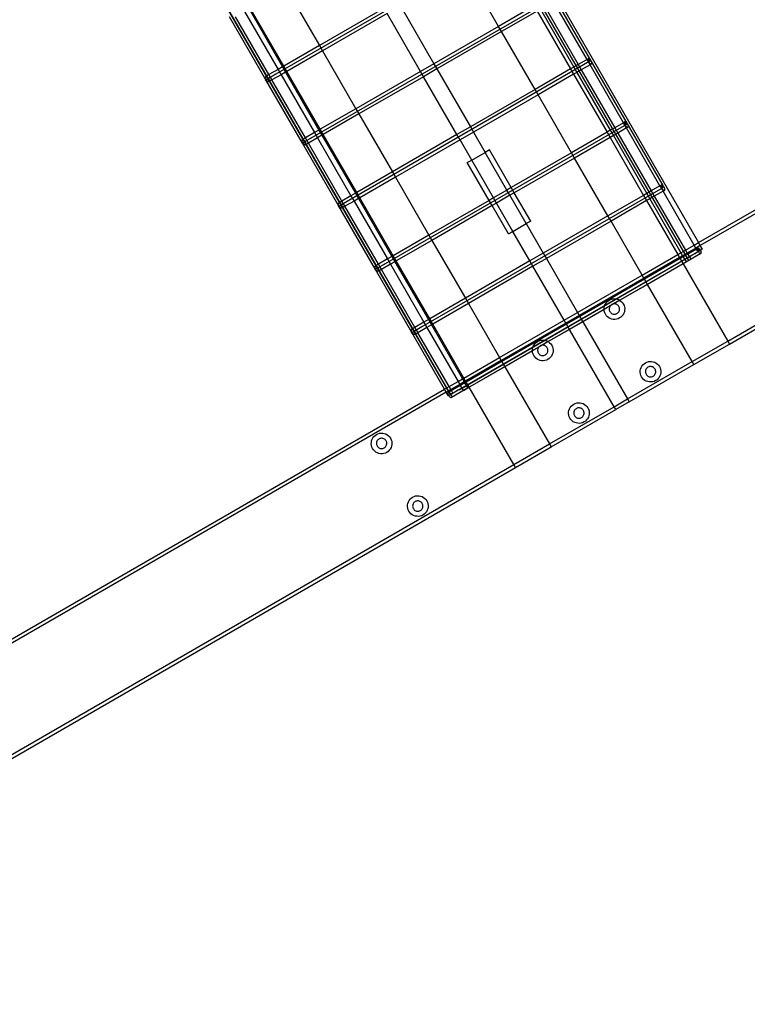
# Model space of a CAD drawing. Extents: x -112 to 102, y -56 to 68.
# Drawn here: x 61 to 79, y -55 to -31 of the extents above; entities that cross this region are included whole.
import ezdxf

# ---------------------------------------------------------------- set-up
doc = ezdxf.new("R2010")
doc.units = 0
doc.header["$MEASUREMENT"] = 0
doc.layers.get('0').update_dxf_attribs({"linetype": 'CONTINUOUS'})

msp = doc.modelspace()

# ---------------------------------------------------------------- linework, layer by layer
for p, q in [((53.767, 4.668), (76.817, -35.255)), ((53.454, 4.469), (77.444, -37.083)), ((47.705, 1.168), (70.781, -38.801)), ((71.667, -40.336), (47.705, 1.168)), ((66.981, -18.095), (77.69, -36.643)), ((78.439, -39.109), (101.021, -26.071)), ((95.585, -26.407), (77.731, -36.715)), ((78.397, -39.037), (96.757, -28.437)), ((73.279, -29.172), (67.421, -32.555)), ((72.829, -31.393), (72.017, -29.986)), ((67.667, -30.451), (68.479, -31.858)), ((77.69, -36.643), (88.364, -30.48)), ((74.165, -30.707), (68.307, -34.089)), ((74.979, -32.198), (74.167, -30.791)), ((66.661, -31.032), (67.474, -32.439)), ((66.77, -30.969), (67.582, -32.376)), ((67.613, -32.358), (66.801, -30.951)), ((70.049, -30.952), (68.479, -31.858)), ((70.123, -31.08), (68.553, -31.986)), ((70.935, -32.487), (70.123, -31.08)), ((70.447, -30.892), (71.26, -32.299)), ((73.695, -30.893), (72.829, -31.393)), ((73.769, -31.021), (72.903, -31.521)), ((73.769, -31.021), (74.582, -32.428)), ((73.846, -30.977), (74.659, -32.384)), ((73.955, -30.914), (74.767, -32.321)), ((67.182, -32.692), (66.296, -31.158)), ((67.253, -32.566), (66.441, -31.159)), ((72.829, -31.393), (71.26, -32.299)), ((72.903, -31.521), (71.334, -32.427)), ((72.903, -31.521), (72.829, -31.393)), ((73.716, -32.928), (72.903, -31.521)), ((68.479, -31.858), (67.613, -32.358)), ((68.553, -31.986), (67.687, -32.486)), ((68.479, -31.858), (68.553, -31.986)), ((68.553, -31.986), (69.365, -33.393)), ((75.051, -32.242), (69.193, -35.624)), ((74.979, -32.198), (74.767, -32.321)), ((75.014, -32.178), (74.979, -32.198)), ((75.053, -32.326), (74.979, -32.198)), ((75.009, -32.184), (75.006, -32.194)), ((75.006, -32.194), (75.006, -32.208)), ((75.006, -32.208), (75.009, -32.224)), ((75.014, -32.178), (75.009, -32.184)), ((75.009, -32.224), (75.016, -32.241)), ((75.023, -32.176), (75.014, -32.178)), ((75.051, -32.242), (75.014, -32.178)), ((75.014, -32.178), (75.051, -32.242)), ((75.016, -32.241), (75.024, -32.258)), ((75.033, -32.179), (75.023, -32.176)), ((75.024, -32.258), (75.035, -32.274)), ((75.044, -32.186), (75.033, -32.179)), ((75.035, -32.274), (75.046, -32.288)), ((75.056, -32.197), (75.044, -32.186)), ((75.068, -32.21), (75.056, -32.197)), ((75.078, -32.226), (75.068, -32.21)), ((75.087, -32.243), (75.078, -32.226)), ((75.093, -32.26), (75.087, -32.243)), ((75.097, -32.276), (75.093, -32.26)), ((75.097, -32.29), (75.097, -32.276)), ((67.474, -32.439), (67.253, -32.566)), ((67.582, -32.376), (67.474, -32.439)), ((67.474, -32.439), (67.547, -32.567)), ((67.656, -32.504), (67.547, -32.567)), ((67.613, -32.358), (67.582, -32.376)), ((67.582, -32.376), (67.656, -32.504)), ((67.687, -32.486), (67.613, -32.358)), ((67.687, -32.486), (67.656, -32.504)), ((67.656, -32.504), (68.468, -33.911)), ((68.499, -33.893), (67.687, -32.486)), ((70.935, -32.487), (69.365, -33.393)), ((71.26, -32.299), (70.935, -32.487)), ((71.009, -32.615), (70.935, -32.487)), ((71.334, -32.427), (71.009, -32.615)), ((71.26, -32.299), (71.334, -32.427)), ((71.334, -32.427), (72.146, -33.834)), ((74.582, -32.428), (73.716, -32.928)), ((74.659, -32.384), (74.582, -32.428)), ((74.582, -32.428), (74.655, -32.556)), ((74.732, -32.511), (74.655, -32.556)), ((74.767, -32.321), (74.659, -32.384)), ((74.659, -32.384), (74.732, -32.511)), ((74.841, -32.449), (74.732, -32.511)), ((74.732, -32.511), (75.545, -33.918)), ((74.767, -32.321), (74.841, -32.449)), ((75.053, -32.326), (74.841, -32.449)), ((74.841, -32.449), (75.653, -33.856)), ((75.046, -32.288), (75.058, -32.298)), ((75.088, -32.306), (75.053, -32.326)), ((75.866, -33.733), (75.053, -32.326)), ((75.058, -32.298), (75.07, -32.305)), ((75.07, -32.305), (75.08, -32.308)), ((75.08, -32.308), (75.088, -32.306)), ((75.088, -32.306), (75.094, -32.3)), ((75.094, -32.3), (75.097, -32.29)), ((67.182, -32.692), (67.163, -32.704)), ((67.171, -32.625), (67.174, -32.615)), ((67.172, -32.638), (67.171, -32.625)), ((67.175, -32.654), (67.172, -32.638)), ((67.174, -32.615), (67.18, -32.608)), ((67.181, -32.671), (67.175, -32.654)), ((67.253, -32.566), (67.18, -32.608)), ((67.18, -32.608), (67.188, -32.606)), ((67.19, -32.688), (67.181, -32.671)), ((67.19, -32.688), (67.182, -32.692)), ((68.068, -34.227), (67.182, -32.692)), ((67.188, -32.606), (67.198, -32.609)), ((67.244, -32.657), (67.19, -32.688)), ((67.2, -32.704), (67.19, -32.688)), ((67.198, -32.609), (67.21, -32.616)), ((67.212, -32.718), (67.2, -32.704)), ((67.21, -32.616), (67.222, -32.627)), ((67.224, -32.729), (67.212, -32.718)), ((67.421, -32.555), (67.217, -32.672)), ((67.222, -32.627), (67.233, -32.641)), ((67.235, -32.735), (67.224, -32.729)), ((67.233, -32.641), (67.244, -32.657)), ((67.246, -32.738), (67.235, -32.735)), ((67.271, -32.641), (67.244, -32.657)), ((67.244, -32.657), (67.253, -32.674)), ((67.254, -32.736), (67.246, -32.738)), ((67.327, -32.694), (67.253, -32.566)), ((67.253, -32.674), (67.259, -32.691)), ((67.327, -32.694), (67.254, -32.736)), ((67.26, -32.73), (67.254, -32.736)), ((67.259, -32.691), (67.262, -32.706)), ((67.262, -32.72), (67.26, -32.73)), ((67.262, -32.706), (67.262, -32.72)), ((67.547, -32.567), (67.327, -32.694)), ((68.139, -34.101), (67.327, -32.694)), ((67.421, -32.555), (67.394, -32.57)), ((67.547, -32.567), (68.36, -33.974)), ((71.009, -32.615), (69.439, -33.521)), ((71.821, -34.022), (71.009, -32.615)), ((74.655, -32.556), (73.789, -33.056)), ((74.655, -32.556), (75.468, -33.963)), ((73.716, -32.928), (72.146, -33.834)), ((73.789, -33.056), (73.716, -32.928)), ((73.789, -33.056), (72.22, -33.962)), ((74.602, -34.463), (73.789, -33.056)), ((69.365, -33.393), (68.499, -33.893)), ((69.365, -33.393), (69.439, -33.521)), ((69.439, -33.521), (68.573, -34.021)), ((69.439, -33.521), (70.251, -34.928)), ((75.901, -33.713), (75.866, -33.733)), ((75.895, -33.719), (75.892, -33.729)), ((75.901, -33.713), (75.895, -33.719)), ((75.909, -33.711), (75.901, -33.713)), ((75.937, -33.777), (75.901, -33.713)), ((75.901, -33.713), (75.937, -33.777)), ((75.919, -33.714), (75.909, -33.711)), ((75.931, -33.721), (75.919, -33.714)), ((75.942, -33.731), (75.931, -33.721)), ((68.468, -33.911), (68.36, -33.974)), ((68.499, -33.893), (68.468, -33.911)), ((68.468, -33.911), (68.542, -34.039)), ((68.573, -34.021), (68.499, -33.893)), ((75.937, -33.777), (70.079, -37.159)), ((72.146, -33.834), (71.821, -34.022)), ((72.146, -33.834), (72.22, -33.962)), ((75.545, -33.918), (75.468, -33.963)), ((75.653, -33.856), (75.545, -33.918)), ((75.545, -33.918), (75.619, -34.046)), ((75.866, -33.733), (75.653, -33.856)), ((75.653, -33.856), (75.727, -33.984)), ((75.939, -33.861), (75.727, -33.984)), ((75.939, -33.861), (75.866, -33.733)), ((75.892, -33.729), (75.892, -33.743)), ((75.892, -33.743), (75.896, -33.758)), ((75.896, -33.758), (75.902, -33.775)), ((75.902, -33.775), (75.91, -33.793)), ((75.91, -33.793), (75.921, -33.809)), ((75.921, -33.809), (75.933, -33.822)), ((75.933, -33.822), (75.944, -33.833)), ((75.974, -33.841), (75.939, -33.861)), ((76.752, -35.268), (75.939, -33.861)), ((75.954, -33.745), (75.942, -33.731)), ((75.944, -33.833), (75.956, -33.84)), ((75.965, -33.761), (75.954, -33.745)), ((75.956, -33.84), (75.966, -33.843)), ((75.973, -33.778), (75.965, -33.761)), ((75.966, -33.843), (75.974, -33.841)), ((75.979, -33.795), (75.973, -33.778)), ((75.974, -33.841), (75.98, -33.835)), ((75.983, -33.811), (75.979, -33.795)), ((75.98, -33.835), (75.983, -33.824)), ((75.983, -33.824), (75.983, -33.811)), ((68.058, -34.16), (68.06, -34.149)), ((68.058, -34.173), (68.058, -34.16)), ((68.061, -34.189), (68.058, -34.173)), ((68.06, -34.149), (68.066, -34.143)), ((68.067, -34.206), (68.061, -34.189)), ((68.139, -34.101), (68.066, -34.143)), ((68.066, -34.143), (68.074, -34.141)), ((68.074, -34.141), (68.085, -34.144)), ((68.13, -34.192), (68.076, -34.223)), ((68.085, -34.144), (68.096, -34.151)), ((68.096, -34.151), (68.108, -34.162)), ((68.307, -34.089), (68.103, -34.207)), ((68.108, -34.162), (68.12, -34.175)), ((68.12, -34.175), (68.13, -34.192)), ((68.157, -34.176), (68.13, -34.192)), ((68.13, -34.192), (68.139, -34.209)), ((68.36, -33.974), (68.139, -34.101)), ((68.213, -34.229), (68.139, -34.101)), ((68.434, -34.102), (68.213, -34.229)), ((68.307, -34.089), (68.28, -34.105)), ((68.36, -33.974), (68.434, -34.102)), ((68.542, -34.039), (68.434, -34.102)), ((68.434, -34.102), (69.246, -35.508)), ((68.573, -34.021), (68.542, -34.039)), ((68.542, -34.039), (69.354, -35.446)), ((69.385, -35.428), (68.573, -34.021)), ((71.821, -34.022), (70.251, -34.928)), ((71.895, -34.15), (70.325, -35.056)), ((71.895, -34.15), (71.821, -34.022)), ((72.22, -33.962), (71.895, -34.15)), ((72.178, -34.641), (71.895, -34.15)), ((72.22, -33.962), (72.503, -34.453)), ((75.468, -33.963), (74.602, -34.463)), ((75.542, -34.091), (74.676, -34.591)), ((75.468, -33.963), (75.542, -34.091)), ((75.619, -34.046), (75.542, -34.091)), ((75.542, -34.091), (76.354, -35.498)), ((75.727, -33.984), (75.619, -34.046)), ((75.619, -34.046), (76.431, -35.453)), ((75.727, -33.984), (76.539, -35.391)), ((68.068, -34.227), (68.049, -34.238)), ((68.076, -34.223), (68.067, -34.206)), ((68.076, -34.223), (68.068, -34.227)), ((68.954, -35.762), (68.068, -34.227)), ((68.086, -34.239), (68.076, -34.223)), ((68.098, -34.253), (68.086, -34.239)), ((68.11, -34.263), (68.098, -34.253)), ((68.121, -34.27), (68.11, -34.263)), ((68.132, -34.273), (68.121, -34.27)), ((68.14, -34.271), (68.132, -34.273)), ((68.139, -34.209), (68.145, -34.226)), ((68.213, -34.229), (68.14, -34.271)), ((68.146, -34.265), (68.14, -34.271)), ((68.145, -34.226), (68.148, -34.241)), ((68.149, -34.255), (68.146, -34.265)), ((68.148, -34.241), (68.149, -34.255)), ((69.025, -35.636), (68.213, -34.229)), ((72.611, -34.391), (72.503, -34.453)), ((73.14, -35.307), (72.611, -34.391)), ((72.07, -34.703), (72.178, -34.641)), ((72.178, -34.641), (72.503, -34.453)), ((72.707, -35.557), (72.178, -34.641)), ((73.032, -35.369), (72.503, -34.453)), ((74.602, -34.463), (73.14, -35.307)), ((74.676, -34.591), (73.214, -35.435)), ((74.676, -34.591), (74.602, -34.463)), ((75.488, -35.998), (74.676, -34.591)), ((72.599, -35.619), (72.07, -34.703)), ((70.251, -34.928), (69.385, -35.428)), ((70.325, -35.056), (69.459, -35.556)), ((70.251, -34.928), (70.325, -35.056)), ((70.325, -35.056), (71.138, -36.463)), ((76.824, -35.312), (70.965, -38.694)), ((73.032, -35.369), (72.707, -35.557)), ((73.14, -35.307), (73.032, -35.369)), ((73.106, -35.497), (73.032, -35.369)), ((73.214, -35.435), (73.14, -35.307)), ((76.539, -35.391), (76.431, -35.453)), ((76.752, -35.268), (76.539, -35.391)), ((76.539, -35.391), (76.613, -35.519)), ((76.826, -35.396), (76.613, -35.519)), ((76.787, -35.248), (76.752, -35.268)), ((76.752, -35.268), (76.826, -35.396)), ((76.781, -35.254), (76.778, -35.264)), ((76.778, -35.264), (76.778, -35.278)), ((76.778, -35.278), (76.782, -35.293)), ((76.787, -35.248), (76.781, -35.254)), ((76.782, -35.293), (76.788, -35.31)), ((76.795, -35.246), (76.787, -35.248)), ((76.824, -35.312), (76.787, -35.248)), ((76.787, -35.248), (76.824, -35.312)), ((76.788, -35.31), (76.797, -35.327)), ((76.805, -35.249), (76.795, -35.246)), ((76.797, -35.327), (76.807, -35.343)), ((76.817, -35.255), (76.805, -35.249)), ((76.807, -35.343), (76.819, -35.357)), ((76.829, -35.266), (76.817, -35.255)), ((76.819, -35.357), (76.831, -35.368)), ((76.861, -35.376), (76.826, -35.396)), ((77.581, -36.705), (76.826, -35.396)), ((76.84, -35.28), (76.829, -35.266)), ((76.831, -35.368), (76.842, -35.375)), ((76.851, -35.296), (76.84, -35.28)), ((76.842, -35.375), (76.852, -35.378)), ((76.859, -35.313), (76.851, -35.296)), ((76.852, -35.378), (76.861, -35.376)), ((76.866, -35.33), (76.859, -35.313)), ((76.861, -35.376), (76.866, -35.369)), ((76.869, -35.346), (76.866, -35.33)), ((76.866, -35.369), (76.869, -35.359)), ((76.869, -35.359), (76.869, -35.346)), ((69.193, -35.624), (68.989, -35.742)), ((69.246, -35.508), (69.025, -35.636)), ((69.193, -35.624), (69.166, -35.64)), ((69.354, -35.446), (69.246, -35.508)), ((69.246, -35.508), (69.32, -35.636)), ((69.428, -35.574), (69.32, -35.636)), ((69.385, -35.428), (69.354, -35.446)), ((69.354, -35.446), (69.428, -35.574)), ((69.459, -35.556), (69.385, -35.428)), ((69.459, -35.556), (69.428, -35.574)), ((69.428, -35.574), (70.24, -36.981)), ((70.272, -36.963), (69.459, -35.556)), ((72.599, -35.619), (71.138, -36.463)), ((72.707, -35.557), (72.599, -35.619)), ((72.673, -35.747), (72.599, -35.619)), ((72.781, -35.685), (72.707, -35.557)), ((73.106, -35.497), (72.781, -35.685)), ((73.214, -35.435), (73.106, -35.497)), ((73.503, -36.185), (73.106, -35.497)), ((73.611, -36.123), (73.214, -35.435)), ((76.354, -35.498), (75.488, -35.998)), ((76.428, -35.626), (75.562, -36.126)), ((76.431, -35.453), (76.354, -35.498)), ((76.354, -35.498), (76.428, -35.626)), ((76.505, -35.581), (76.428, -35.626)), ((76.428, -35.626), (77.184, -36.935)), ((76.431, -35.453), (76.505, -35.581)), ((76.613, -35.519), (76.505, -35.581)), ((76.505, -35.581), (77.261, -36.89)), ((76.613, -35.519), (77.369, -36.828)), ((68.954, -35.762), (68.935, -35.773)), ((68.944, -35.694), (68.946, -35.684)), ((68.944, -35.708), (68.944, -35.694)), ((68.947, -35.724), (68.944, -35.708)), ((68.946, -35.684), (68.952, -35.678)), ((68.953, -35.741), (68.947, -35.724)), ((69.025, -35.636), (68.952, -35.678)), ((68.952, -35.678), (68.96, -35.676)), ((68.962, -35.758), (68.953, -35.741)), ((68.962, -35.758), (68.954, -35.762)), ((69.84, -37.297), (68.954, -35.762)), ((68.96, -35.676), (68.971, -35.679)), ((69.016, -35.726), (68.962, -35.758)), ((68.973, -35.774), (68.962, -35.758)), ((68.971, -35.679), (68.982, -35.686)), ((68.984, -35.788), (68.973, -35.774)), ((68.982, -35.686), (68.994, -35.696)), ((68.996, -35.798), (68.984, -35.788)), ((68.994, -35.696), (69.006, -35.71)), ((69.008, -35.805), (68.996, -35.798)), ((69.006, -35.71), (69.016, -35.726)), ((69.018, -35.808), (69.008, -35.805)), ((69.043, -35.711), (69.016, -35.726)), ((69.016, -35.726), (69.025, -35.743)), ((69.026, -35.806), (69.018, -35.808)), ((69.099, -35.764), (69.025, -35.636)), ((69.025, -35.743), (69.031, -35.76)), ((69.099, -35.764), (69.026, -35.806)), ((69.032, -35.8), (69.026, -35.806)), ((69.031, -35.76), (69.034, -35.776)), ((69.035, -35.79), (69.032, -35.8)), ((69.034, -35.776), (69.035, -35.79)), ((69.32, -35.636), (69.099, -35.764)), ((69.912, -37.171), (69.099, -35.764)), ((69.32, -35.636), (70.132, -37.043)), ((72.673, -35.747), (71.211, -36.591)), ((72.781, -35.685), (72.673, -35.747)), ((73.07, -36.435), (72.673, -35.747)), ((73.178, -36.373), (72.781, -35.685)), ((75.488, -35.998), (73.918, -36.904)), ((75.562, -36.126), (75.488, -35.998)), ((73.178, -36.373), (73.503, -36.185)), ((73.611, -36.123), (73.503, -36.185)), ((73.503, -36.185), (73.918, -36.904)), ((75.562, -36.126), (73.992, -37.032)), ((76.318, -37.435), (75.562, -36.126)), ((71.138, -36.463), (70.272, -36.963)), ((71.211, -36.591), (70.345, -37.091)), ((71.138, -36.463), (71.211, -36.591)), ((71.211, -36.591), (72.024, -37.998)), ((73.07, -36.435), (73.178, -36.373)), ((73.593, -37.091), (73.178, -36.373)), ((77.261, -36.89), (77.369, -36.828)), ((77.369, -36.828), (77.581, -36.705)), ((77.369, -36.828), (77.411, -36.9)), ((77.623, -36.777), (77.411, -36.9)), ((77.638, -36.803), (77.425, -36.926)), ((77.581, -36.705), (77.69, -36.643)), ((77.623, -36.777), (77.581, -36.705)), ((77.731, -36.715), (77.623, -36.777)), ((77.638, -36.803), (77.623, -36.777)), ((77.673, -36.783), (77.638, -36.803)), ((77.675, -36.867), (77.638, -36.803)), ((77.667, -36.789), (77.664, -36.799)), ((77.664, -36.799), (77.665, -36.812)), ((77.665, -36.812), (77.668, -36.828)), ((77.673, -36.783), (77.667, -36.789)), ((77.668, -36.828), (77.674, -36.845)), ((77.681, -36.781), (77.673, -36.783)), ((77.71, -36.847), (77.673, -36.783)), ((77.673, -36.783), (77.71, -36.847)), ((77.691, -36.783), (77.681, -36.781)), ((77.737, -36.831), (77.683, -36.862)), ((77.731, -36.715), (77.69, -36.643)), ((77.703, -36.79), (77.691, -36.783)), ((77.715, -36.801), (77.703, -36.79)), ((77.726, -36.815), (77.715, -36.801)), ((77.737, -36.831), (77.726, -36.815)), ((77.783, -36.804), (77.731, -36.715)), ((77.737, -36.831), (77.783, -36.804)), ((77.745, -36.848), (77.737, -36.831)), ((70.132, -37.043), (69.912, -37.171)), ((70.24, -36.981), (70.132, -37.043)), ((70.132, -37.043), (70.206, -37.171)), ((70.272, -36.963), (70.24, -36.981)), ((70.24, -36.981), (70.314, -37.109)), ((70.345, -37.091), (70.272, -36.963)), ((77.71, -36.847), (71.851, -40.229)), ((71.871, -40.218), (77.527, -36.952)), ((73.918, -36.904), (73.593, -37.091)), ((73.992, -37.032), (73.667, -37.219)), ((73.918, -36.904), (73.992, -37.032)), ((73.992, -37.032), (74.748, -38.341)), ((76.318, -37.435), (77.184, -36.935)), ((77.225, -37.007), (76.359, -37.507)), ((77.24, -37.033), (76.374, -37.533)), ((77.184, -36.935), (77.261, -36.89)), ((77.184, -36.935), (77.225, -37.007)), ((77.302, -36.963), (77.225, -37.007)), ((77.225, -37.007), (77.24, -37.033)), ((77.317, -36.988), (77.24, -37.033)), ((77.24, -37.033), (77.314, -37.16)), ((77.261, -36.89), (77.302, -36.963)), ((77.411, -36.9), (77.302, -36.963)), ((77.302, -36.963), (77.317, -36.988)), ((77.747, -36.911), (77.314, -37.16)), ((77.425, -36.926), (77.317, -36.988)), ((77.317, -36.988), (77.39, -37.114)), ((77.39, -37.114), (77.498, -37.051)), ((77.411, -36.9), (77.425, -36.926)), ((77.425, -36.926), (77.498, -37.051)), ((77.527, -36.952), (77.553, -36.937)), ((77.553, -36.937), (77.579, -36.922)), ((77.579, -36.922), (77.605, -36.907)), ((77.605, -36.907), (77.628, -36.894)), ((77.628, -36.894), (77.65, -36.881)), ((77.65, -36.881), (77.67, -36.869)), ((77.67, -36.869), (77.688, -36.859)), ((77.674, -36.845), (77.683, -36.862)), ((77.683, -36.862), (77.675, -36.867)), ((77.683, -36.862), (77.693, -36.878)), ((77.688, -36.859), (77.702, -36.851)), ((77.693, -36.878), (77.705, -36.892)), ((77.702, -36.851), (77.714, -36.844)), ((77.705, -36.892), (77.717, -36.903)), ((77.714, -36.844), (77.722, -36.839)), ((77.717, -36.903), (77.728, -36.91)), ((77.722, -36.839), (77.727, -36.836)), ((77.727, -36.836), (77.729, -36.836)), ((77.728, -36.91), (77.738, -36.912)), ((77.738, -36.912), (77.747, -36.911)), ((77.752, -36.865), (77.745, -36.848)), ((77.747, -36.911), (77.752, -36.904)), ((77.755, -36.881), (77.752, -36.865)), ((77.752, -36.904), (77.755, -36.894)), ((77.755, -36.894), (77.755, -36.881)), ((69.84, -37.297), (69.821, -37.308)), ((69.83, -37.229), (69.833, -37.219)), ((69.83, -37.243), (69.83, -37.229)), ((69.833, -37.258), (69.83, -37.243)), ((69.833, -37.219), (69.838, -37.213)), ((69.84, -37.275), (69.833, -37.258)), ((69.912, -37.171), (69.838, -37.213)), ((69.838, -37.213), (69.847, -37.211)), ((69.848, -37.292), (69.84, -37.275)), ((69.848, -37.292), (69.84, -37.297)), ((70.726, -38.832), (69.84, -37.297)), ((69.847, -37.211), (69.857, -37.214)), ((69.902, -37.261), (69.848, -37.292)), ((69.859, -37.309), (69.848, -37.292)), ((69.857, -37.214), (69.868, -37.221)), ((69.87, -37.322), (69.859, -37.309)), ((69.868, -37.221), (69.88, -37.231)), ((70.079, -37.159), (69.875, -37.277)), ((69.88, -37.231), (69.892, -37.245)), ((69.892, -37.245), (69.902, -37.261)), ((69.929, -37.246), (69.902, -37.261)), ((69.902, -37.261), (69.911, -37.278)), ((69.911, -37.278), (69.917, -37.295)), ((69.985, -37.299), (69.912, -37.171)), ((69.985, -37.299), (69.912, -37.341)), ((69.917, -37.295), (69.921, -37.311)), ((70.206, -37.171), (69.985, -37.299)), ((70.798, -38.705), (69.985, -37.299)), ((70.079, -37.159), (70.053, -37.175)), ((70.314, -37.109), (70.206, -37.171)), ((70.206, -37.171), (71.018, -38.578)), ((70.345, -37.091), (70.314, -37.109)), ((70.314, -37.109), (71.126, -38.516)), ((71.158, -38.498), (70.345, -37.091)), ((73.593, -37.091), (72.024, -37.998)), ((72.082, -40.171), (77.39, -37.114)), ((73.667, -37.219), (72.098, -38.126)), ((73.667, -37.219), (73.593, -37.091)), ((74.423, -38.529), (73.667, -37.219)), ((77.314, -37.16), (76.448, -37.66)), ((77.314, -37.16), (78.397, -39.037)), ((69.882, -37.333), (69.87, -37.322)), ((69.894, -37.34), (69.882, -37.333)), ((69.904, -37.343), (69.894, -37.34)), ((69.912, -37.341), (69.904, -37.343)), ((69.918, -37.335), (69.912, -37.341)), ((69.921, -37.324), (69.918, -37.335)), ((69.921, -37.311), (69.921, -37.324)), ((74.748, -38.341), (76.318, -37.435)), ((76.359, -37.507), (74.79, -38.413)), ((76.374, -37.533), (74.804, -38.439)), ((76.359, -37.507), (76.318, -37.435)), ((76.374, -37.533), (76.359, -37.507)), ((76.448, -37.66), (76.374, -37.533)), ((76.448, -37.66), (75.778, -38.047)), ((77.531, -39.537), (76.448, -37.66)), ((72.024, -37.998), (71.158, -38.498)), ((72.024, -37.998), (72.098, -38.126)), ((75.518, -38.041), (75.554, -38.025)), ((75.554, -38.025), (75.591, -38.013)), ((75.591, -38.013), (75.63, -38.008)), ((75.63, -38.008), (75.67, -38.009)), ((75.67, -38.009), (75.708, -38.016)), ((75.708, -38.016), (75.746, -38.03)), ((72.098, -38.126), (71.232, -38.626)), ((72.098, -38.126), (72.854, -39.435)), ((75.545, -38.182), (75.393, -38.27)), ((75.393, -38.27), (75.394, -38.233)), ((75.394, -38.233), (75.401, -38.194)), ((75.401, -38.194), (75.414, -38.157)), ((75.414, -38.157), (75.433, -38.122)), ((75.433, -38.122), (75.457, -38.091)), ((75.457, -38.091), (75.486, -38.064)), ((75.486, -38.064), (75.518, -38.041)), ((75.519, -38.246), (75.518, -38.265)), ((75.518, -38.265), (75.521, -38.285)), ((75.522, -38.226), (75.519, -38.246)), ((75.529, -38.208), (75.522, -38.226)), ((75.538, -38.191), (75.529, -38.208)), ((75.545, -38.182), (75.538, -38.191)), ((75.626, -38.135), (75.545, -38.182)), ((75.55, -38.175), (75.545, -38.182)), ((75.565, -38.161), (75.55, -38.175)), ((75.581, -38.15), (75.565, -38.161)), ((75.599, -38.142), (75.581, -38.15)), ((75.617, -38.136), (75.599, -38.142)), ((75.626, -38.135), (75.617, -38.136)), ((75.778, -38.047), (75.626, -38.135)), ((75.637, -38.134), (75.626, -38.135)), ((75.657, -38.134), (75.637, -38.134)), ((75.676, -38.138), (75.657, -38.134)), ((75.695, -38.144), (75.676, -38.138)), ((75.712, -38.154), (75.695, -38.144)), ((75.728, -38.166), (75.712, -38.154)), ((75.741, -38.18), (75.728, -38.166)), ((75.752, -38.196), (75.741, -38.18)), ((75.746, -38.03), (75.778, -38.047)), ((75.761, -38.214), (75.752, -38.196)), ((75.766, -38.233), (75.761, -38.214)), ((75.769, -38.252), (75.766, -38.233)), ((75.768, -38.272), (75.769, -38.252)), ((75.778, -38.047), (75.78, -38.048)), ((75.78, -38.048), (75.811, -38.072)), ((75.811, -38.072), (75.839, -38.101)), ((75.839, -38.101), (75.861, -38.133)), ((75.861, -38.133), (75.878, -38.169)), ((75.878, -38.169), (75.889, -38.207)), ((75.889, -38.207), (75.894, -38.246)), ((75.894, -38.246), (75.893, -38.285)), ((71.158, -38.498), (71.126, -38.516)), ((71.232, -38.626), (71.158, -38.498)), ((74.423, -38.529), (74.748, -38.341)), ((74.79, -38.413), (74.465, -38.601)), ((74.804, -38.439), (74.48, -38.626)), ((74.748, -38.341), (74.79, -38.413)), ((74.79, -38.413), (74.804, -38.439)), ((74.804, -38.439), (74.878, -38.567)), ((75.393, -38.27), (74.878, -38.567)), ((75.393, -38.272), (75.393, -38.27)), ((75.398, -38.311), (75.393, -38.272)), ((75.409, -38.349), (75.398, -38.311)), ((75.426, -38.384), (75.409, -38.349)), ((75.448, -38.417), (75.426, -38.384)), ((75.476, -38.445), (75.448, -38.417)), ((75.507, -38.469), (75.476, -38.445)), ((75.541, -38.488), (75.507, -38.469)), ((75.521, -38.285), (75.526, -38.304)), ((75.526, -38.304), (75.535, -38.322)), ((75.535, -38.322), (75.546, -38.338)), ((75.579, -38.501), (75.541, -38.488)), ((75.546, -38.338), (75.56, -38.352)), ((75.56, -38.352), (75.575, -38.364)), ((75.575, -38.364), (75.592, -38.374)), ((75.617, -38.509), (75.579, -38.501)), ((75.592, -38.374), (75.611, -38.38)), ((75.611, -38.38), (75.63, -38.384)), ((75.63, -38.384), (75.65, -38.384)), ((75.65, -38.384), (75.67, -38.382)), ((75.696, -38.504), (75.657, -38.51)), ((75.67, -38.382), (75.688, -38.376)), ((75.688, -38.376), (75.706, -38.368)), ((75.733, -38.493), (75.696, -38.504)), ((75.706, -38.368), (75.723, -38.356)), ((75.723, -38.356), (75.737, -38.343)), ((75.769, -38.476), (75.733, -38.493)), ((75.737, -38.343), (75.749, -38.327)), ((75.749, -38.327), (75.758, -38.31)), ((75.758, -38.31), (75.765, -38.291)), ((75.765, -38.291), (75.768, -38.272)), ((75.802, -38.454), (75.769, -38.476)), ((75.83, -38.427), (75.802, -38.454)), ((75.854, -38.396), (75.83, -38.427)), ((75.873, -38.361), (75.854, -38.396)), ((75.886, -38.324), (75.873, -38.361)), ((75.893, -38.285), (75.886, -38.324)), ((70.798, -38.705), (70.725, -38.748)), ((70.965, -38.694), (70.761, -38.812)), ((71.018, -38.578), (70.798, -38.705)), ((70.798, -38.705), (70.872, -38.833)), ((71.092, -38.706), (70.872, -38.833)), ((70.965, -38.694), (70.939, -38.709)), ((71.126, -38.516), (71.018, -38.578)), ((71.018, -38.578), (71.092, -38.706)), ((71.2, -38.644), (71.092, -38.706)), ((71.092, -38.706), (71.848, -40.015)), ((71.126, -38.516), (71.2, -38.644)), ((71.232, -38.626), (71.2, -38.644)), ((71.2, -38.644), (71.956, -39.953)), ((71.988, -39.935), (71.232, -38.626)), ((72.854, -39.435), (74.423, -38.529)), ((74.465, -38.601), (72.895, -39.507)), ((74.48, -38.626), (72.91, -39.533)), ((74.465, -38.601), (74.423, -38.529)), ((74.48, -38.626), (74.465, -38.601)), ((74.553, -38.754), (74.48, -38.626)), ((74.878, -38.567), (74.553, -38.754)), ((74.878, -38.567), (75.961, -40.443)), ((75.657, -38.51), (75.617, -38.509)), ((70.726, -38.832), (70.707, -38.843)), ((70.716, -38.764), (70.719, -38.754)), ((70.716, -38.778), (70.716, -38.764)), ((70.72, -38.793), (70.716, -38.778)), ((70.719, -38.754), (70.725, -38.748)), ((70.726, -38.81), (70.72, -38.793)), ((70.725, -38.748), (70.733, -38.746)), ((70.734, -38.827), (70.726, -38.81)), ((70.734, -38.827), (70.726, -38.832)), ((71.519, -40.205), (70.726, -38.832)), ((70.733, -38.746), (70.743, -38.749)), ((70.789, -38.796), (70.734, -38.827)), ((70.745, -38.843), (70.734, -38.827)), ((70.743, -38.749), (70.754, -38.755)), ((70.756, -38.857), (70.745, -38.843)), ((70.754, -38.755), (70.766, -38.766)), ((70.768, -38.868), (70.756, -38.857)), ((70.766, -38.766), (70.778, -38.78)), ((70.78, -38.875), (70.768, -38.868)), ((70.778, -38.78), (70.789, -38.796)), ((70.79, -38.878), (70.78, -38.875)), ((70.781, -38.801), (71.667, -40.336)), ((70.816, -38.78), (70.789, -38.796)), ((70.789, -38.796), (70.797, -38.813)), ((70.798, -38.876), (70.79, -38.878)), ((70.797, -38.813), (70.803, -38.83)), ((70.872, -38.833), (70.798, -38.876)), ((70.804, -38.869), (70.798, -38.876)), ((70.803, -38.83), (70.807, -38.846)), ((70.807, -38.859), (70.804, -38.869)), ((70.807, -38.846), (70.807, -38.859)), ((71.628, -40.143), (70.872, -38.833)), ((74.553, -38.754), (74.039, -39.051)), ((75.637, -40.631), (74.553, -38.754)), ((73.806, -39.186), (73.654, -39.274)), ((73.655, -39.237), (73.662, -39.198)), ((73.662, -39.198), (73.675, -39.161)), ((73.675, -39.161), (73.694, -39.126)), ((73.694, -39.126), (73.718, -39.095)), ((73.718, -39.095), (73.746, -39.068)), ((73.746, -39.068), (73.779, -39.046)), ((73.779, -39.046), (73.814, -39.029)), ((73.79, -39.212), (73.783, -39.231)), ((73.799, -39.195), (73.79, -39.212)), ((73.806, -39.186), (73.799, -39.195)), ((73.887, -39.139), (73.806, -39.186)), ((73.811, -39.179), (73.806, -39.186)), ((73.825, -39.166), (73.811, -39.179)), ((73.814, -39.029), (73.852, -39.018)), ((73.841, -39.154), (73.825, -39.166)), ((73.859, -39.146), (73.841, -39.154)), ((73.852, -39.018), (73.891, -39.012)), ((73.878, -39.14), (73.859, -39.146)), ((73.887, -39.139), (73.878, -39.14)), ((74.039, -39.051), (73.887, -39.139)), ((73.898, -39.138), (73.887, -39.139)), ((73.891, -39.012), (73.93, -39.013)), ((73.917, -39.138), (73.898, -39.138)), ((73.937, -39.142), (73.917, -39.138)), ((73.93, -39.013), (73.969, -39.021)), ((73.955, -39.148), (73.937, -39.142)), ((73.973, -39.158), (73.955, -39.148)), ((73.969, -39.021), (74.006, -39.034)), ((73.988, -39.17), (73.973, -39.158)), ((74.002, -39.184), (73.988, -39.17)), ((74.013, -39.2), (74.002, -39.184)), ((74.006, -39.034), (74.039, -39.051)), ((74.021, -39.218), (74.013, -39.2)), ((74.027, -39.237), (74.021, -39.218)), ((74.039, -39.051), (74.041, -39.053)), ((74.041, -39.053), (74.072, -39.077)), ((74.072, -39.077), (74.099, -39.105)), ((74.099, -39.105), (74.122, -39.138)), ((74.122, -39.138), (74.139, -39.173)), ((74.139, -39.173), (74.15, -39.211)), ((74.15, -39.211), (74.155, -39.25)), ((77.531, -39.537), (78.397, -39.037)), ((77.573, -39.609), (78.439, -39.109)), ((78.397, -39.037), (78.439, -39.109)), ((71.988, -39.935), (72.854, -39.435)), ((72.854, -39.435), (72.895, -39.507)), ((73.654, -39.274), (72.984, -39.66)), ((73.654, -39.274), (73.655, -39.237)), ((73.654, -39.276), (73.654, -39.274)), ((73.659, -39.315), (73.654, -39.276)), ((73.67, -39.353), (73.659, -39.315)), ((73.687, -39.389), (73.67, -39.353)), ((73.709, -39.421), (73.687, -39.389)), ((73.736, -39.45), (73.709, -39.421)), ((73.767, -39.474), (73.736, -39.45)), ((73.783, -39.231), (73.779, -39.25)), ((73.779, -39.25), (73.779, -39.27)), ((73.779, -39.27), (73.781, -39.289)), ((73.781, -39.289), (73.787, -39.308)), ((73.787, -39.308), (73.796, -39.326)), ((73.796, -39.326), (73.807, -39.342)), ((73.807, -39.342), (73.82, -39.356)), ((73.82, -39.356), (73.836, -39.368)), ((73.836, -39.368), (73.853, -39.378)), ((73.853, -39.378), (73.872, -39.384)), ((73.872, -39.384), (73.891, -39.388)), ((73.891, -39.388), (73.911, -39.388)), ((73.911, -39.388), (73.93, -39.386)), ((73.93, -39.386), (73.949, -39.38)), ((73.949, -39.38), (73.967, -39.372)), ((73.967, -39.372), (73.983, -39.361)), ((73.983, -39.361), (73.997, -39.347)), ((73.997, -39.347), (74.009, -39.331)), ((74.009, -39.331), (74.019, -39.314)), ((74.019, -39.314), (74.025, -39.296)), ((74.025, -39.296), (74.029, -39.276)), ((74.03, -39.257), (74.027, -39.237)), ((74.029, -39.276), (74.03, -39.257)), ((74.062, -39.458), (74.03, -39.481)), ((74.091, -39.431), (74.062, -39.458)), ((74.115, -39.4), (74.091, -39.431)), ((74.134, -39.365), (74.115, -39.4)), ((74.147, -39.328), (74.134, -39.365)), ((74.154, -39.289), (74.147, -39.328)), ((74.155, -39.25), (74.154, -39.289)), ((72.895, -39.507), (72.029, -40.007)), ((72.91, -39.533), (72.044, -40.033)), ((72.984, -39.66), (72.118, -40.16)), ((72.895, -39.507), (72.91, -39.533)), ((72.91, -39.533), (72.984, -39.66)), ((72.984, -39.66), (74.067, -41.537)), ((73.802, -39.492), (73.767, -39.474)), ((73.839, -39.506), (73.802, -39.492)), ((73.878, -39.513), (73.839, -39.506)), ((73.917, -39.514), (73.878, -39.513)), ((73.956, -39.509), (73.917, -39.514)), ((73.994, -39.497), (73.956, -39.509)), ((74.03, -39.481), (73.994, -39.497)), ((75.961, -40.443), (77.531, -39.537)), ((76.003, -40.515), (77.573, -39.609)), ((76.28, -39.716), (76.293, -39.679)), ((76.293, -39.679), (76.312, -39.644)), ((76.312, -39.644), (76.336, -39.613)), ((76.336, -39.613), (76.364, -39.586)), ((76.364, -39.586), (76.397, -39.563)), ((76.397, -39.563), (76.432, -39.546)), ((76.429, -39.697), (76.417, -39.712)), ((76.443, -39.683), (76.429, -39.697)), ((76.432, -39.546), (76.47, -39.535)), ((76.459, -39.672), (76.443, -39.683)), ((76.477, -39.664), (76.459, -39.672)), ((76.47, -39.535), (76.509, -39.53)), ((76.496, -39.658), (76.477, -39.664)), ((76.516, -39.655), (76.496, -39.658)), ((76.509, -39.53), (76.548, -39.531)), ((76.535, -39.656), (76.516, -39.655)), ((76.555, -39.66), (76.535, -39.656)), ((76.548, -39.531), (76.587, -39.538)), ((76.573, -39.666), (76.555, -39.66)), ((76.591, -39.676), (76.573, -39.666)), ((76.587, -39.538), (76.624, -39.551)), ((76.606, -39.688), (76.591, -39.676)), ((76.62, -39.702), (76.606, -39.688)), ((76.624, -39.551), (76.659, -39.57)), ((76.659, -39.57), (76.69, -39.594)), ((76.69, -39.594), (76.717, -39.623)), ((76.717, -39.623), (76.74, -39.655)), ((76.74, -39.655), (76.757, -39.691)), ((76.757, -39.691), (76.768, -39.729)), ((77.573, -39.609), (77.531, -39.537)), ((71.956, -39.953), (71.988, -39.935)), ((72.029, -40.007), (71.988, -39.935)), ((76.271, -39.794), (76.273, -39.755)), ((76.277, -39.833), (76.271, -39.794)), ((76.273, -39.755), (76.28, -39.716)), ((76.288, -39.871), (76.277, -39.833)), ((76.305, -39.906), (76.288, -39.871)), ((76.327, -39.939), (76.305, -39.906)), ((76.354, -39.967), (76.327, -39.939)), ((76.401, -39.748), (76.397, -39.768)), ((76.397, -39.768), (76.397, -39.787)), ((76.397, -39.787), (76.399, -39.807)), ((76.399, -39.807), (76.405, -39.826)), ((76.408, -39.73), (76.401, -39.748)), ((76.405, -39.826), (76.413, -39.844)), ((76.417, -39.712), (76.408, -39.73)), ((76.413, -39.844), (76.425, -39.86)), ((76.425, -39.86), (76.438, -39.874)), ((76.438, -39.874), (76.454, -39.886)), ((76.454, -39.886), (76.471, -39.895)), ((76.471, -39.895), (76.49, -39.902)), ((76.49, -39.902), (76.509, -39.906)), ((76.509, -39.906), (76.529, -39.906)), ((76.529, -39.906), (76.548, -39.904)), ((76.548, -39.904), (76.567, -39.898)), ((76.567, -39.898), (76.585, -39.889)), ((76.585, -39.889), (76.601, -39.878)), ((76.601, -39.878), (76.615, -39.865)), ((76.615, -39.865), (76.627, -39.849)), ((76.631, -39.718), (76.62, -39.702)), ((76.627, -39.849), (76.637, -39.832)), ((76.639, -39.736), (76.631, -39.718)), ((76.637, -39.832), (76.643, -39.813)), ((76.645, -39.755), (76.639, -39.736)), ((76.643, -39.813), (76.647, -39.794)), ((76.648, -39.774), (76.645, -39.755)), ((76.647, -39.794), (76.648, -39.774)), ((76.733, -39.918), (76.709, -39.949)), ((76.752, -39.883), (76.733, -39.918)), ((76.765, -39.846), (76.752, -39.883)), ((76.772, -39.807), (76.765, -39.846)), ((76.768, -39.729), (76.773, -39.768)), ((76.773, -39.768), (76.772, -39.807)), ((71.519, -40.205), (71.628, -40.143)), ((71.628, -40.143), (71.848, -40.015)), ((71.669, -40.215), (71.628, -40.143)), ((71.89, -40.088), (71.669, -40.215)), ((71.904, -40.113), (71.684, -40.24)), ((72.118, -40.16), (71.685, -40.411)), ((71.848, -40.015), (71.956, -39.953)), ((71.848, -40.015), (71.89, -40.088)), ((71.998, -40.025), (71.89, -40.088)), ((71.89, -40.088), (71.904, -40.113)), ((72.013, -40.051), (71.904, -40.113)), ((71.977, -40.239), (71.904, -40.113)), ((71.956, -39.953), (71.998, -40.025)), ((71.974, -40.233), (72.082, -40.171)), ((71.977, -40.239), (72.085, -40.176)), ((72.029, -40.007), (71.998, -40.025)), ((71.998, -40.025), (72.013, -40.051)), ((72.044, -40.033), (72.013, -40.051)), ((72.085, -40.176), (72.013, -40.051)), ((72.044, -40.033), (72.029, -40.007)), ((72.118, -40.16), (72.044, -40.033)), ((73.201, -42.037), (72.118, -40.16)), ((76.385, -39.991), (76.354, -39.967)), ((76.42, -40.01), (76.385, -39.991)), ((76.457, -40.023), (76.42, -40.01)), ((76.496, -40.03), (76.457, -40.023)), ((76.535, -40.031), (76.496, -40.03)), ((76.574, -40.026), (76.535, -40.031)), ((76.612, -40.015), (76.574, -40.026)), ((76.648, -39.998), (76.612, -40.015)), ((76.68, -39.976), (76.648, -39.998)), ((76.709, -39.949), (76.68, -39.976)), ((71.561, -40.277), (53.607, -50.645)), ((60.807, -46.39), (71.519, -40.205)), ((71.561, -40.277), (71.519, -40.205)), ((71.669, -40.215), (71.561, -40.277)), ((71.613, -40.367), (71.561, -40.277)), ((71.602, -40.299), (71.605, -40.289)), ((71.602, -40.312), (71.602, -40.299)), ((71.606, -40.328), (71.602, -40.312)), ((71.605, -40.289), (71.611, -40.283)), ((71.612, -40.345), (71.606, -40.328)), ((71.684, -40.24), (71.611, -40.283)), ((71.611, -40.283), (71.619, -40.281)), ((71.62, -40.363), (71.612, -40.345)), ((71.62, -40.363), (71.613, -40.367)), ((71.619, -40.281), (71.629, -40.283)), ((71.675, -40.331), (71.62, -40.363)), ((71.631, -40.378), (71.62, -40.363)), ((71.629, -40.283), (71.641, -40.29)), ((71.643, -40.392), (71.631, -40.378)), ((71.641, -40.29), (71.653, -40.301)), ((71.655, -40.403), (71.643, -40.392)), ((71.851, -40.229), (71.648, -40.347)), ((71.653, -40.301), (71.664, -40.315)), ((71.666, -40.41), (71.655, -40.403)), ((71.664, -40.315), (71.675, -40.331)), ((71.676, -40.412), (71.666, -40.41)), ((71.668, -40.335), (71.667, -40.336)), ((71.674, -40.332), (71.668, -40.335)), ((71.684, -40.24), (71.669, -40.215)), ((71.682, -40.327), (71.674, -40.332)), ((71.721, -40.304), (71.675, -40.331)), ((71.675, -40.331), (71.683, -40.348)), ((71.685, -40.411), (71.676, -40.412)), ((71.694, -40.32), (71.682, -40.327)), ((71.683, -40.348), (71.689, -40.365)), ((71.721, -40.304), (71.684, -40.24)), ((71.69, -40.404), (71.685, -40.411)), ((71.689, -40.365), (71.693, -40.381)), ((71.693, -40.394), (71.69, -40.404)), ((71.693, -40.381), (71.693, -40.394)), ((71.709, -40.311), (71.694, -40.32)), ((71.726, -40.301), (71.709, -40.311)), ((71.746, -40.29), (71.726, -40.301)), ((71.769, -40.277), (71.746, -40.29)), ((71.793, -40.263), (71.769, -40.277)), ((71.818, -40.248), (71.793, -40.263)), ((71.844, -40.233), (71.818, -40.248)), ((71.851, -40.229), (71.825, -40.244)), ((71.871, -40.218), (71.844, -40.233)), ((74.067, -41.537), (75.637, -40.631)), ((74.554, -40.683), (74.572, -40.648)), ((74.572, -40.648), (74.596, -40.617)), ((74.596, -40.617), (74.625, -40.59)), ((74.625, -40.59), (74.657, -40.568)), ((74.657, -40.568), (74.693, -40.551)), ((74.693, -40.551), (74.731, -40.539)), ((74.731, -40.539), (74.77, -40.534)), ((74.77, -40.534), (74.809, -40.535)), ((74.809, -40.535), (74.848, -40.542)), ((74.848, -40.542), (74.885, -40.556)), ((74.885, -40.556), (74.92, -40.574)), ((74.92, -40.574), (74.951, -40.598)), ((74.951, -40.598), (74.978, -40.627)), ((74.978, -40.627), (75, -40.659)), ((75.637, -40.631), (75.961, -40.443)), ((75.678, -40.703), (75.637, -40.631)), ((76.003, -40.515), (75.678, -40.703)), ((75.961, -40.443), (76.003, -40.515)), ((74.109, -41.609), (75.678, -40.703)), ((74.532, -40.798), (74.533, -40.759)), ((74.537, -40.837), (74.532, -40.798)), ((74.533, -40.759), (74.54, -40.72)), ((74.549, -40.875), (74.537, -40.837)), ((74.54, -40.72), (74.554, -40.683)), ((74.565, -40.91), (74.549, -40.875)), ((74.662, -40.752), (74.658, -40.772)), ((74.658, -40.772), (74.658, -40.792)), ((74.658, -40.792), (74.66, -40.811)), ((74.66, -40.811), (74.666, -40.83)), ((74.668, -40.734), (74.662, -40.752)), ((74.666, -40.83), (74.674, -40.848)), ((74.678, -40.717), (74.668, -40.734)), ((74.674, -40.848), (74.685, -40.864)), ((74.69, -40.701), (74.678, -40.717)), ((74.685, -40.864), (74.699, -40.878)), ((74.704, -40.687), (74.69, -40.701)), ((74.699, -40.878), (74.715, -40.89)), ((74.72, -40.676), (74.704, -40.687)), ((74.715, -40.89), (74.732, -40.9)), ((74.738, -40.668), (74.72, -40.676)), ((74.757, -40.662), (74.738, -40.668)), ((74.776, -40.66), (74.757, -40.662)), ((74.796, -40.66), (74.776, -40.66)), ((74.815, -40.664), (74.796, -40.66)), ((74.834, -40.67), (74.815, -40.664)), ((74.828, -40.902), (74.846, -40.894)), ((74.851, -40.68), (74.834, -40.67)), ((74.846, -40.894), (74.862, -40.883)), ((74.867, -40.692), (74.851, -40.68)), ((74.862, -40.883), (74.876, -40.869)), ((74.88, -40.706), (74.867, -40.692)), ((74.876, -40.869), (74.888, -40.853)), ((74.892, -40.722), (74.88, -40.706)), ((74.888, -40.853), (74.898, -40.836)), ((74.9, -40.74), (74.892, -40.722)), ((74.898, -40.836), (74.904, -40.817)), ((74.906, -40.759), (74.9, -40.74)), ((74.904, -40.817), (74.908, -40.798)), ((74.908, -40.778), (74.906, -40.759)), ((74.908, -40.798), (74.908, -40.778)), ((75.012, -40.887), (74.993, -40.922)), ((75, -40.659), (75.017, -40.695)), ((75.025, -40.85), (75.012, -40.887)), ((75.017, -40.695), (75.028, -40.733)), ((75.033, -40.811), (75.025, -40.85)), ((75.028, -40.733), (75.034, -40.772)), ((75.034, -40.772), (75.033, -40.811)), ((74.588, -40.943), (74.565, -40.91)), ((74.615, -40.972), (74.588, -40.943)), ((74.646, -40.996), (74.615, -40.972)), ((74.681, -41.014), (74.646, -40.996)), ((74.718, -41.027), (74.681, -41.014)), ((74.757, -41.035), (74.718, -41.027)), ((74.732, -40.9), (74.75, -40.906)), ((74.75, -40.906), (74.77, -40.91)), ((74.796, -41.036), (74.757, -41.035)), ((74.77, -40.91), (74.789, -40.91)), ((74.789, -40.91), (74.809, -40.908)), ((74.835, -41.031), (74.796, -41.036)), ((74.809, -40.908), (74.828, -40.902)), ((74.873, -41.019), (74.835, -41.031)), ((74.908, -41.002), (74.873, -41.019)), ((74.941, -40.98), (74.908, -41.002)), ((74.969, -40.953), (74.941, -40.98)), ((74.993, -40.922), (74.969, -40.953)), ((69.78, -41.386), (69.804, -41.355)), ((69.804, -41.355), (69.833, -41.327)), ((69.833, -41.327), (69.865, -41.305)), ((69.865, -41.305), (69.901, -41.288)), ((69.901, -41.288), (69.939, -41.277)), ((69.939, -41.277), (69.978, -41.272)), ((69.978, -41.272), (70.017, -41.273)), ((70.017, -41.273), (70.056, -41.28)), ((70.056, -41.28), (70.093, -41.293)), ((70.093, -41.293), (70.128, -41.312)), ((70.128, -41.312), (70.159, -41.336)), ((70.159, -41.336), (70.186, -41.365)), ((70.186, -41.365), (70.208, -41.397)), ((69.74, -41.536), (69.741, -41.496)), ((69.745, -41.575), (69.74, -41.536)), ((69.741, -41.496), (69.748, -41.458)), ((69.756, -41.612), (69.745, -41.575)), ((69.748, -41.458), (69.761, -41.42)), ((69.773, -41.648), (69.756, -41.612)), ((69.761, -41.42), (69.78, -41.386)), ((69.866, -41.509), (69.865, -41.529)), ((69.865, -41.529), (69.868, -41.549)), ((69.87, -41.49), (69.866, -41.509)), ((69.868, -41.549), (69.874, -41.567)), ((69.876, -41.471), (69.87, -41.49)), ((69.874, -41.567), (69.882, -41.585)), ((69.886, -41.454), (69.876, -41.471)), ((69.882, -41.585), (69.893, -41.601)), ((69.898, -41.439), (69.886, -41.454)), ((69.893, -41.601), (69.907, -41.616)), ((69.912, -41.425), (69.898, -41.439)), ((69.928, -41.414), (69.912, -41.425)), ((69.946, -41.405), (69.928, -41.414)), ((69.965, -41.4), (69.946, -41.405)), ((69.984, -41.397), (69.965, -41.4)), ((70.004, -41.398), (69.984, -41.397)), ((70.023, -41.401), (70.004, -41.398)), ((70.042, -41.408), (70.023, -41.401)), ((70.059, -41.417), (70.042, -41.408)), ((70.075, -41.429), (70.059, -41.417)), ((70.07, -41.62), (70.084, -41.606)), ((70.088, -41.444), (70.075, -41.429)), ((70.084, -41.606), (70.096, -41.591)), ((70.099, -41.46), (70.088, -41.444)), ((70.096, -41.591), (70.105, -41.574)), ((70.108, -41.478), (70.099, -41.46)), ((70.105, -41.574), (70.112, -41.555)), ((70.114, -41.496), (70.108, -41.478)), ((70.112, -41.555), (70.116, -41.536)), ((70.116, -41.516), (70.114, -41.496)), ((70.116, -41.536), (70.116, -41.516)), ((70.208, -41.397), (70.225, -41.433)), ((70.233, -41.587), (70.22, -41.625)), ((70.225, -41.433), (70.236, -41.47)), ((70.24, -41.549), (70.233, -41.587)), ((70.236, -41.47), (70.241, -41.509)), ((70.241, -41.509), (70.24, -41.549)), ((73.201, -42.037), (74.067, -41.537)), ((73.243, -42.109), (74.109, -41.609)), ((74.067, -41.537), (74.109, -41.609)), ((69.796, -41.68), (69.773, -41.648)), ((69.823, -41.709), (69.796, -41.68)), ((69.854, -41.733), (69.823, -41.709)), ((69.889, -41.752), (69.854, -41.733)), ((69.926, -41.765), (69.889, -41.752)), ((69.907, -41.616), (69.922, -41.628)), ((69.922, -41.628), (69.94, -41.637)), ((69.965, -41.772), (69.926, -41.765)), ((69.94, -41.637), (69.958, -41.644)), ((69.958, -41.644), (69.978, -41.647)), ((70.004, -41.773), (69.965, -41.772)), ((69.978, -41.647), (69.997, -41.648)), ((69.997, -41.648), (70.017, -41.645)), ((70.043, -41.768), (70.004, -41.773)), ((70.017, -41.645), (70.036, -41.64)), ((70.036, -41.64), (70.054, -41.631)), ((70.081, -41.757), (70.043, -41.768)), ((70.054, -41.631), (70.07, -41.62)), ((70.116, -41.74), (70.081, -41.757)), ((70.149, -41.718), (70.116, -41.74)), ((70.177, -41.69), (70.149, -41.718)), ((70.201, -41.659), (70.177, -41.69)), ((70.22, -41.625), (70.201, -41.659)), ((54.777, -52.672), (73.201, -42.037)), ((73.243, -42.109), (73.201, -42.037)), ((50.66, -55.147), (73.243, -42.109)), ((70.744, -42.827), (70.779, -42.81)), ((70.779, -42.81), (70.817, -42.799)), ((70.817, -42.799), (70.856, -42.794)), ((70.856, -42.794), (70.896, -42.795)), ((70.896, -42.795), (70.934, -42.802)), ((70.934, -42.802), (70.972, -42.815)), ((70.619, -43.058), (70.62, -43.018)), ((70.62, -43.018), (70.627, -42.979)), ((70.627, -42.979), (70.64, -42.942)), ((70.64, -42.942), (70.659, -42.908)), ((70.659, -42.908), (70.683, -42.876)), ((70.683, -42.876), (70.711, -42.849)), ((70.711, -42.849), (70.744, -42.827)), ((70.745, -43.031), (70.744, -43.051)), ((70.748, -43.012), (70.745, -43.031)), ((70.755, -42.993), (70.748, -43.012)), ((70.764, -42.976), (70.755, -42.993)), ((70.776, -42.96), (70.764, -42.976)), ((70.79, -42.947), (70.776, -42.96)), ((70.807, -42.936), (70.79, -42.947)), ((70.824, -42.927), (70.807, -42.936)), ((70.843, -42.922), (70.824, -42.927)), ((70.863, -42.919), (70.843, -42.922)), ((70.883, -42.92), (70.863, -42.919)), ((70.902, -42.923), (70.883, -42.92)), ((70.921, -42.93), (70.902, -42.923)), ((70.938, -42.939), (70.921, -42.93)), ((70.953, -42.951), (70.938, -42.939)), ((70.967, -42.965), (70.953, -42.951)), ((70.978, -42.982), (70.967, -42.965)), ((70.972, -42.815), (71.006, -42.834)), ((70.987, -42.999), (70.978, -42.982)), ((70.992, -43.018), (70.987, -42.999)), ((70.995, -43.038), (70.992, -43.018)), ((70.994, -43.058), (70.995, -43.038)), ((71.006, -42.834), (71.037, -42.858)), ((71.037, -42.858), (71.065, -42.886)), ((71.065, -42.886), (71.087, -42.919)), ((71.087, -42.919), (71.104, -42.954)), ((71.104, -42.954), (71.115, -42.992)), ((71.115, -42.992), (71.12, -43.031)), ((71.12, -43.031), (71.119, -43.071)), ((70.624, -43.097), (70.619, -43.058)), ((70.635, -43.134), (70.624, -43.097)), ((70.652, -43.17), (70.635, -43.134)), ((70.674, -43.202), (70.652, -43.17)), ((70.701, -43.231), (70.674, -43.202)), ((70.733, -43.255), (70.701, -43.231)), ((70.767, -43.274), (70.733, -43.255)), ((70.744, -43.051), (70.747, -43.07)), ((70.747, -43.07), (70.752, -43.089)), ((70.752, -43.089), (70.761, -43.107)), ((70.761, -43.107), (70.772, -43.123)), ((70.804, -43.287), (70.767, -43.274)), ((70.772, -43.123), (70.785, -43.138)), ((70.785, -43.138), (70.801, -43.15)), ((70.801, -43.15), (70.818, -43.159)), ((70.843, -43.294), (70.804, -43.287)), ((70.818, -43.159), (70.837, -43.166)), ((70.837, -43.166), (70.856, -43.169)), ((70.856, -43.169), (70.876, -43.17)), ((70.876, -43.17), (70.896, -43.167)), ((70.896, -43.167), (70.914, -43.162)), ((70.914, -43.162), (70.932, -43.153)), ((70.959, -43.279), (70.922, -43.29)), ((70.932, -43.153), (70.948, -43.142)), ((70.948, -43.142), (70.963, -43.128)), ((70.995, -43.262), (70.959, -43.279)), ((70.963, -43.128), (70.975, -43.113)), ((70.975, -43.113), (70.984, -43.095)), ((70.984, -43.095), (70.991, -43.077)), ((70.991, -43.077), (70.994, -43.058)), ((71.027, -43.239), (70.995, -43.262)), ((71.056, -43.212), (71.027, -43.239)), ((71.08, -43.181), (71.056, -43.212)), ((71.099, -43.146), (71.08, -43.181)), ((71.112, -43.109), (71.099, -43.146)), ((71.119, -43.071), (71.112, -43.109)), ((70.883, -43.295), (70.843, -43.294)), ((70.922, -43.29), (70.883, -43.295))]:
    msp.add_line(p, q)

doc.saveas('drawing.dxf')
